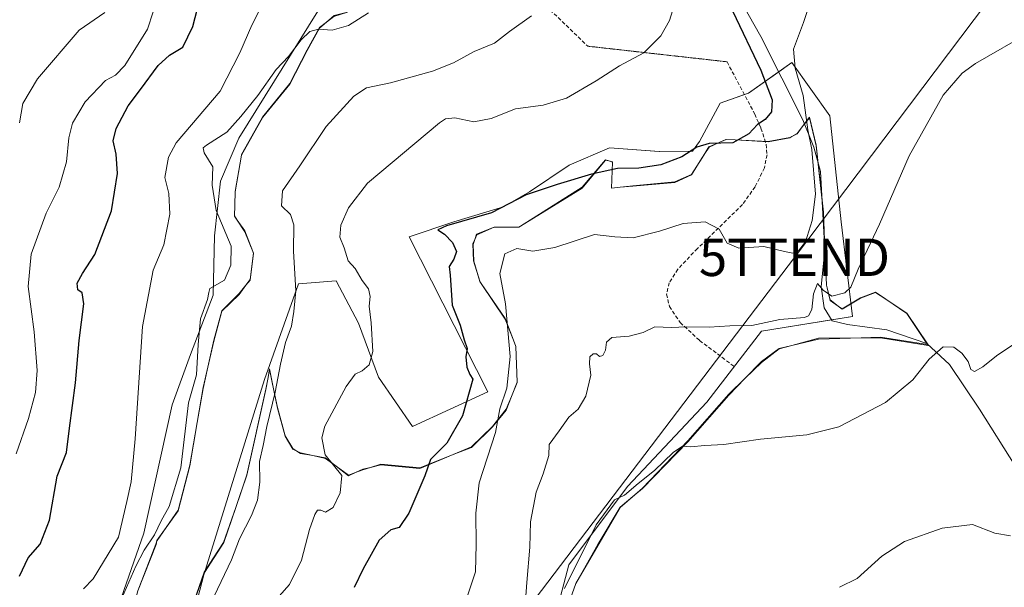
# Model space of a CAD drawing. Units: metres. Extents: x 617996 to 621457, y 4710927 to 4713300.
# Drawn here: x 619656 to 619920, y 4712501 to 4712653 of the extents above; entities that cross this region are included whole.
import ezdxf
from ezdxf.enums import TextEntityAlignment as Align

# ---------------------------------------------------------------- set-up
doc = ezdxf.new("R2010")
doc.units = ezdxf.units.M
doc.header["$MEASUREMENT"] = 0
doc.linetypes.add('TRAZOS2', pattern=[0.375, 0.25, -0.125])
doc.linetypes.add('TRAZOSX2', pattern=[1.5, 1, -0.5])
doc.layers.get('0').update_dxf_attribs({"lineweight": 5})
for name, color, linetype, lineweight in [('Corriente natural lineal', 142, 'Continuous', 13), ('Cultivos herbáceos CxS', 92, 'Continuous', 0), ('Curva de nivel maestra', 36, 'Continuous', 30), ('Curva de nivel normal', 36, 'Continuous', 0), ('Espacio natural protegido', 2, 'Continuous', 13), ('Espacio natural protegido CxS', 2, 'Continuous', 0), ('Matorral', 135, 'Continuous', 0), ('Matorral CxS', 135, 'Continuous', 0), ('Senda', 19, 'TRAZOSX2', 0), ('Senda virtual', 19, 'TRAZOS2', 0), ('Tendido', 6, 'Continuous', 0), ('Torre de tendido puntual', 7, 'Continuous', 0)]:
    doc.layers.add(name, color=color, linetype=linetype, lineweight=lineweight)

# ---------------------------------------------------------------- blocks, each defined once
blk = doc.blocks.new('*U151')
at = {"layer": 'Matorral CxS', "color": 135, "linetype": 'Continuous', "lineweight": 0}
for points in [[(619736.23, 4712655.07, 740.74), (619715.06, 4712621.05, 738.56), (619710.17, 4712609.53, 738.83), (619708.53, 4712594.88, 741), (619708.18, 4712578.99, 739.97), (619702.11, 4712563, 740.15), (619697.26, 4712549.57, 740.95), (619689.62, 4712515.12, 741.01), (619682.96, 4712495.93, 739.96)], [(619697.4, 4712472.06, 733.55), (619705.73, 4712503.98, 738.38), (619721.97, 4712556.37, 737.75), (619731.05, 4712581.95, 734.72), (619741.22, 4712582.78, 731.54), (619747.15, 4712571.45, 730.67), (619752.51, 4712556.94, 728.07), (619761.66, 4712543.76, 726.86), (619781.86, 4712553.03, 723.29), (619760.74, 4712594.57, 728.14), (619772.76, 4712598.61, 724.75), (619786.05, 4712602.66, 724.93), (619792.98, 4712606.6, 724.81), (619803.67, 4712613.79, 726.23), (619814.41, 4712618.43, 726.16), (619827.8, 4712617.41, 725.64), (619836.7, 4712617.57, 724.71), (619838.57, 4712620.15, 725.2), (619844.11, 4712630.42, 726.87), (619851.7, 4712633.1, 725.84), (619863.3, 4712641.27, 720.15), (619873.46, 4712627.05, 718.16), (619876.5, 4712598.63, 716.43), (619879.55, 4712573.25, 712.94), (619855.15, 4712569.3, 714.55), (619840.48, 4712550.3, 711.49), (619819.25, 4712527.67, 710.08), (619803.51, 4712506.63, 710.39), (619792.6, 4712465.3, 707.51)]]:
    blk.add_polyline3d(points, dxfattribs=at)
blk = doc.blocks.new('*U155')
at = {"layer": 'Cultivos herbáceos CxS', "color": 92, "linetype": 'Continuous', "lineweight": 0}
for points in [[(619792.6, 4712465.3, 707.51), (619803.51, 4712506.63, 710.39), (619819.25, 4712527.67, 710.08), (619840.48, 4712550.3, 711.49), (619855.15, 4712569.3, 714.55), (619879.55, 4712573.25, 712.94), (619876.5, 4712598.63, 716.43), (619873.46, 4712627.05, 718.16), (619863.3, 4712641.27, 720.15), (619851.7, 4712633.1, 725.84), (619844.11, 4712630.42, 726.87), (619838.57, 4712620.15, 725.2), (619836.7, 4712617.57, 724.71), (619827.8, 4712617.41, 725.64), (619814.41, 4712618.43, 726.16), (619803.67, 4712613.79, 726.23), (619792.98, 4712606.6, 724.81), (619786.05, 4712602.66, 724.93), (619772.76, 4712598.61, 724.75), (619760.74, 4712594.57, 728.14), (619781.86, 4712553.03, 723.29), (619761.66, 4712543.76, 726.86), (619752.51, 4712556.94, 728.07), (619747.15, 4712571.45, 730.67), (619741.22, 4712582.78, 731.54), (619731.05, 4712581.95, 734.72), (619721.97, 4712556.37, 737.75), (619705.73, 4712503.98, 738.38), (619697.4, 4712472.06, 733.55)], [(619682.96, 4712495.93, 739.96), (619689.62, 4712515.12, 741.01), (619697.26, 4712549.57, 740.95), (619702.11, 4712563, 740.15), (619708.18, 4712578.99, 739.97), (619708.53, 4712594.88, 741), (619710.17, 4712609.53, 738.83), (619715.06, 4712621.05, 738.56), (619736.23, 4712655.07, 740.74)]]:
    blk.add_polyline3d(points, dxfattribs=at)
blk = doc.blocks.new('*U174')
at = {"layer": 'Curva de nivel normal', "color": 36, "linetype": 'Continuous', "lineweight": 0}
blk.add_polyline3d([(619831.77, 4712656.6, 730), (619830.56, 4712652.6, 730), (619828.16, 4712648.43, 730), (619823.63, 4712643.92, 730), (619817.1, 4712640.44, 730), (619810.83, 4712636.35, 730), (619802.87, 4712631.74, 730), (619796.64, 4712629.86, 730), (619789.24, 4712628.92, 730), (619782.68, 4712626.31, 730), (619778.05, 4712625.4, 730), (619772.99, 4712626.46, 730), (619770.51, 4712626.25, 730), (619768.84, 4712625.16, 730), (619749.59, 4712609, 730), (619744.5, 4712602.36, 730), (619742.43, 4712597.75, 730), (619742.19, 4712594.48, 730), (619743.29, 4712591.6, 730), (619744.39, 4712588.16, 730), (619746.26, 4712586.1, 730), (619748.14, 4712582.92, 730), (619749.86, 4712580.6, 730), (619750.33, 4712578.55, 730), (619750.05, 4712576.04, 730), (619750.6, 4712571.55, 730), (619750.98, 4712563.86, 730), (619750, 4712560.25, 730), (619748.14, 4712558.67, 730), (619746.3, 4712557.78, 730), (619743.86, 4712554.49, 730), (619738.12, 4712543.83, 730), (619737.33, 4712540.74, 730), (619738.24, 4712536.19, 730), (619742.67, 4712530.62, 730), (619742.26, 4712525.94, 730), (619740.42, 4712522.02, 730), (619738.29, 4712520.77, 730), (619737.09, 4712521.34, 730), (619736.21, 4712521.33, 730), (619735.49, 4712520.18, 730), (619734.06, 4712516.14, 730), (619731.88, 4712507.95, 730), (619728.68, 4712501.43, 730), (619725.94, 4712498.29, 730)], dxfattribs=at)
blk = doc.blocks.new('*U177')
at = {"layer": 'Curva de nivel normal', "color": 36, "linetype": 'Continuous', "lineweight": 0}
blk.add_polyline3d([(619673.5, 4712500.23, 745), (619676.08, 4712502.9, 745), (619682.87, 4712514.12, 745), (619685.11, 4712523.66, 745), (619686.24, 4712528.95, 745), (619687.34, 4712540.44, 745), (619689.28, 4712570.57, 745), (619692.15, 4712585.61, 745), (619694.99, 4712592.45, 745), (619696.62, 4712600.68, 745), (619696.34, 4712606.21, 745), (619695.3, 4712610.44, 745), (619696.21, 4712615.9, 745), (619698.31, 4712619.74, 745), (619710.05, 4712633.61, 745), (619715.4, 4712643.94, 745), (619718.54, 4712651.32, 745), (619722.74, 4712659.69, 745)], dxfattribs=at)
blk = doc.blocks.new('*U178')
at = {"layer": 'Curva de nivel normal', "color": 36, "linetype": 'Continuous', "lineweight": 0}
blk.add_polyline3d([(619679.19, 4712654.7, 760), (619672.32, 4712649.94, 760), (619661.15, 4712636.94, 760), (619657.19, 4712630.28, 760), (619656.3, 4712625.12, 760)], dxfattribs=at)
blk = doc.blocks.new('*U198')
at = {"layer": 'Curva de nivel normal', "color": 36, "linetype": 'Continuous', "lineweight": 0}
blk.add_polyline3d([(619749.81, 4712654.6, 740), (619744.47, 4712651.22, 740), (619740.14, 4712650, 740), (619736.47, 4712650.21, 740), (619734.14, 4712649.59, 740), (619731.81, 4712647.41, 740), (619728.37, 4712642.93, 740), (619725.07, 4712639.42, 740), (619720.21, 4712632.46, 740), (619715.6, 4712626.82, 740), (619711.92, 4712622.61, 740), (619706.43, 4712619.12, 740), (619705.56, 4712618.42, 740), (619705.81, 4712617.12, 740), (619708.12, 4712613.34, 740), (619707.94, 4712608.42, 740), (619709.02, 4712601.61, 740), (619713.07, 4712592.05, 740), (619712.95, 4712587.02, 740), (619711.24, 4712582.96, 740), (619707.28, 4712580.77, 740), (619707.02, 4712579.67, 740), (619706.69, 4712577.79, 740), (619704.78, 4712572.61, 740), (619704.2, 4712565.76, 740), (619703.71, 4712557.59, 740), (619701.62, 4712550.1, 740), (619699.56, 4712532.7, 740), (619696.44, 4712522.28, 740), (619694.26, 4712518.49, 740), (619692.45, 4712514.67, 740), (619689.74, 4712510.62, 740), (619687.48, 4712506.29, 740), (619683.74, 4712497.72, 740)], dxfattribs=at)
blk = doc.blocks.new('*U199')
at = {"layer": 'Curva de nivel normal', "color": 36, "linetype": 'Continuous', "lineweight": 0}
blk.add_polyline3d([(619869.97, 4712662.98, 720), (619866.41, 4712652.04, 720), (619863.78, 4712644.89, 720), (619864.16, 4712639.79, 720), (619866.31, 4712632.46, 720), (619867.6, 4712623.3, 720), (619868.66, 4712617.98, 720), (619869.63, 4712606, 720), (619868.71, 4712598.92, 720), (619866.96, 4712593.28, 720), (619865.1, 4712590.86, 720), (619863.61, 4712590.22, 720), (619861.38, 4712590.62, 720), (619855.8, 4712592.02, 720), (619849.09, 4712591.52, 720), (619845.97, 4712592.92, 720), (619843.83, 4712596.6, 720), (619840.08, 4712598.61, 720), (619834.2, 4712598.14, 720), (619827.8, 4712596.08, 720), (619820.74, 4712594.34, 720), (619815.9, 4712594.6, 720), (619810.4, 4712595.25, 720), (619799.78, 4712591.72, 720), (619793.92, 4712590.77, 720), (619789.64, 4712591.47, 720), (619786.38, 4712589.98, 720), (619785.01, 4712584.76, 720), (619786.56, 4712576.66, 720), (619787.82, 4712562.53, 720), (619786.92, 4712553.98, 720), (619785.02, 4712548.46, 720), (619783.89, 4712542.12, 720), (619779.51, 4712528.62, 720), (619778.57, 4712520.55, 720), (619778.69, 4712512.11, 720), (619778.48, 4712504.76, 720), (619776.07, 4712497.57, 720)], dxfattribs=at)
blk = doc.blocks.new('*U207')
at = {"layer": 'Curva de nivel normal', "color": 36, "linetype": 'Continuous', "lineweight": 0}
blk.add_polyline3d([(619921.94, 4712514.43, 705), (619917.69, 4712515.13, 705), (619911.68, 4712517.49, 705), (619903.63, 4712516.46, 705), (619893.51, 4712512.88, 705), (619887.46, 4712508.98, 705), (619880.8, 4712502.98, 705), (619876.05, 4712500.64, 705)], dxfattribs=at)
blk = doc.blocks.new('*U215')
at = {"layer": 'Curva de nivel normal', "color": 36, "linetype": 'Continuous', "lineweight": 0}
blk.add_polyline3d([(619922.81, 4712565.79, 710), (619918.12, 4712562.72, 710), (619914.45, 4712559.7, 710), (619912.3, 4712558.45, 710), (619911.28, 4712558.99, 710), (619910.57, 4712561.21, 710), (619908.88, 4712563.37, 710), (619906.68, 4712565.03, 710), (619903.89, 4712565.12, 710), (619900.12, 4712561.78, 710), (619895.77, 4712556.22, 710), (619888.39, 4712550.18, 710), (619875.92, 4712543.68, 710), (619867.36, 4712541.48, 710), (619854.93, 4712540.32, 710), (619845.08, 4712538.92, 710), (619840.03, 4712538.65, 710), (619836.1, 4712538.31, 710), (619834.04, 4712538.43, 710), (619831.46, 4712536.8, 710), (619826.46, 4712531.93, 710), (619822.13, 4712528.44, 710), (619818.46, 4712525.32, 710), (619815.8, 4712524.1, 710), (619810.82, 4712517.37, 710), (619802.34, 4712500.37, 710)], dxfattribs=at)
blk = doc.blocks.new('*U216')
at = {"layer": 'Curva de nivel normal', "color": 36, "linetype": 'Continuous', "lineweight": 0}
blk.add_polyline3d([(619708.5, 4712498.29, 735), (619713.12, 4712508.05, 735), (619715.25, 4712513.67, 735), (619718.52, 4712519.89, 735), (619720.09, 4712523.97, 735), (619720.69, 4712528.81, 735), (619720.64, 4712534.37, 735), (619721.66, 4712538.64, 735), (619722.6, 4712543.79, 735), (619724.83, 4712552.97, 735), (619726.22, 4712560.45, 735), (619727.64, 4712566.28, 735), (619729.2, 4712570.61, 735), (619729.8, 4712574.61, 735), (619730.4, 4712580.15, 735), (619729.75, 4712590.78, 735), (619729.84, 4712597.82, 735), (619728.96, 4712600.59, 735), (619726.55, 4712602.85, 735), (619726.77, 4712606.92, 735), (619731.44, 4712613.61, 735), (619738.48, 4712624.12, 735), (619745.9, 4712632.28, 735), (619749.35, 4712634.56, 735), (619755.7, 4712635.88, 735), (619766.99, 4712638.94, 735), (619772.6, 4712641.19, 735), (619778.14, 4712644.28, 735), (619783.61, 4712646.48, 735), (619787.68, 4712649.61, 735), (619793.52, 4712653.85, 735)], dxfattribs=at)
blk = doc.blocks.new('*U229')
at = {"layer": 'Curva de nivel maestra', "color": 36, "linetype": 'Continuous', "lineweight": 30}
blk.add_polyline3d([(619656.33, 4712503.59, 750), (619658.66, 4712508.58, 750), (619661.89, 4712512.21, 750), (619664.34, 4712518.64, 750), (619666.42, 4712530.42, 750), (619668.89, 4712536.75, 750), (619669.72, 4712543.3, 750), (619671.29, 4712555.42, 750), (619672.33, 4712566.81, 750), (619673.53, 4712576.66, 750), (619673.11, 4712579.57, 750), (619671.94, 4712580.4, 750), (619671.8, 4712582.14, 750), (619673.2, 4712584.75, 750), (619676.53, 4712589.81, 750), (619680.96, 4712601.54, 750), (619682.56, 4712611.57, 750), (619682.24, 4712616.76, 750), (619681.4, 4712620.32, 750), (619682.22, 4712623.61, 750), (619685.4, 4712629.69, 750), (619688.73, 4712634.1, 750), (619693.48, 4712640.53, 750), (619696.51, 4712643.26, 750), (619700.07, 4712645.38, 750), (619702.78, 4712650.93, 750), (619704.74, 4712658.6, 750)], dxfattribs=at)
blk = doc.blocks.new('*U231')
at = {"layer": 'Curva de nivel maestra', "color": 36, "linetype": 'Continuous', "lineweight": 30}
blk.add_polyline3d([(619847.39, 4712655.13, 725), (619855.01, 4712639.23, 725), (619857.99, 4712631.3, 725), (619857.83, 4712628.04, 725), (619856.13, 4712625.99, 725), (619854.13, 4712624.71, 725), (619851.8, 4712622.18, 725), (619847.46, 4712619.75, 725), (619841.13, 4712619.56, 725), (619837.8, 4712618.65, 725), (619833.8, 4712616.03, 725), (619828.16, 4712613.89, 725), (619822.34, 4712613, 725), (619816.58, 4712612.91, 725), (619809.57, 4712611.4, 725), (619800.45, 4712608.59, 725), (619792.09, 4712605.85, 725), (619782.8, 4712601.01, 725), (619770.79, 4712597.57, 725), (619768.41, 4712596.46, 725), (619770.21, 4712595.32, 725), (619772.4, 4712593.1, 725), (619773.43, 4712590.69, 725), (619772.73, 4712588.61, 725), (619771.48, 4712586.61, 725), (619771.75, 4712584.27, 725), (619772.27, 4712576.27, 725), (619774.44, 4712570.94, 725), (619775.5, 4712566.94, 725), (619776.3, 4712564.61, 725), (619775.93, 4712562.42, 725), (619776.2, 4712559.67, 725), (619777.03, 4712557.65, 725), (619777.81, 4712556.46, 725), (619775.05, 4712546.62, 725), (619770.86, 4712539.29, 725), (619766.46, 4712534.93, 725), (619764.91, 4712530.53, 725), (619760.68, 4712520.54, 725), (619758.08, 4712516.7, 725), (619755.82, 4712516.07, 725), (619752.73, 4712513.25, 725), (619748.44, 4712505.62, 725), (619745.98, 4712500.62, 725)], dxfattribs=at)
blk = doc.blocks.new('5TTEND')
blk.add_text('5TTEND', height=10).set_placement((0, 0), align=Align.MIDDLE_CENTER)

msp = doc.modelspace()

# ---------------------------------------------------------------- linework, layer by layer
at = {"layer": 'Corriente natural lineal', "color": 142, "linetype": 'Continuous', "lineweight": 13}
msp.add_polyline3d([(619838.72, 4712677.03, 725.58), (619855.03, 4712648.25, 722.03), (619866.22, 4712625.94, 720.18), (619869.19, 4712618.63, 719.75), (619871.01, 4712612.1, 718.56), (619872.12, 4712591.05, 715.81), (619871.12, 4712581.27, 714.74), (619872, 4712575.54, 713.45), (619874.1, 4712572.1, 712.93), (619878.21, 4712571.09, 712.55), (619888.77, 4712569.69, 711.53), (619899.44, 4712566.02, 710.21), (619905.54, 4712560.4, 709.28), (619913.64, 4712548.41, 707.52), (619923.18, 4712533.17, 706.29), (619927.93, 4712520.16, 705.47), (619929.67, 4712510.07, 705.18), (619932.48, 4712489.28, 704.67)], dxfattribs=at)
at = {"layer": 'Cultivos herbáceos CxS', "color": 92, "linetype": 'Continuous', "lineweight": 0}
for points in [[(619736.23, 4712655.07, 740.74), (619715.06, 4712621.05, 738.56), (619710.17, 4712609.53, 738.83), (619708.53, 4712594.88, 741), (619708.18, 4712578.99, 739.97), (619702.11, 4712563, 740.15), (619697.26, 4712549.57, 740.95), (619689.62, 4712515.12, 741.01), (619682.96, 4712495.93, 739.96)], [(619697.4, 4712472.06, 733.55), (619705.73, 4712503.98, 738.38), (619721.97, 4712556.37, 737.75), (619731.05, 4712581.96, 734.72), (619741.22, 4712582.78, 731.54), (619747.15, 4712571.45, 730.67), (619752.51, 4712556.94, 728.07), (619761.66, 4712543.76, 726.86), (619781.86, 4712553.03, 723.29), (619760.74, 4712594.57, 728.14), (619772.76, 4712598.61, 724.75), (619786.05, 4712602.66, 724.93), (619792.98, 4712606.6, 724.81), (619803.67, 4712613.79, 726.23), (619814.41, 4712618.44, 726.16), (619827.79, 4712617.41, 725.64), (619836.7, 4712617.57, 724.71), (619838.57, 4712620.15, 725.2), (619844.11, 4712630.42, 726.87), (619850.6, 4712632.71, 725.98), (619851.7, 4712633.1, 725.84), (619859.78, 4712638.79, 721.98), (619863.3, 4712641.27, 720.15), (619873.45, 4712627.05, 718.16), (619876.5, 4712598.63, 716.43), (619879.55, 4712573.25, 712.94), (619873.95, 4712572.34, 712.95), (619855.15, 4712569.3, 714.55), (619840.48, 4712550.3, 711.49), (619819.25, 4712527.67, 710.08), (619803.51, 4712506.63, 710.39), (619792.6, 4712465.3, 707.51)]]:
    msp.add_polyline3d(points, dxfattribs=at)
at = {"layer": 'Curva de nivel normal', "color": 36, "linetype": 'Continuous', "lineweight": 0}
for points in [[(619655.46, 4712536.45, 755), (619658.71, 4712545.86, 755), (619660.6, 4712552.9, 755), (619661.02, 4712558.76, 755), (619660.23, 4712569.12, 755), (619658.64, 4712581.28, 755), (619659.42, 4712589.89, 755), (619663.5, 4712600.88, 755), (619666.91, 4712607.87, 755), (619668.87, 4712614.66, 755), (619669.54, 4712621.13, 755), (619670.55, 4712625.04, 755), (619673.87, 4712630.75, 755), (619679.33, 4712636.5, 755), (619682.02, 4712637.92, 755), (619684.53, 4712640.48, 755), (619690.64, 4712650.27, 755), (619693.64, 4712659.6, 755)], [(619927.45, 4712649.64, 715), (619912.54, 4712641.01, 715), (619908.98, 4712638.44, 715), (619903.83, 4712632.52, 715), (619894.75, 4712616.28, 715), (619886.83, 4712597.94, 715), (619881.04, 4712585.94, 715), (619879.1, 4712581.13, 715), (619877.54, 4712579.6, 715), (619874.03, 4712578.69, 715), (619871.68, 4712580.27, 715), (619870.18, 4712582.08, 715), (619869.14, 4712579.29, 715), (619868.64, 4712575.09, 715), (619867.81, 4712573.41, 715), (619866.72, 4712572.99, 715), (619860.08, 4712572.38, 715), (619852.54, 4712570.8, 715), (619846.68, 4712570.76, 715), (619841.18, 4712570.33, 715), (619835.01, 4712570.49, 715), (619831.01, 4712570.25, 715), (619826.6, 4712570.5, 715), (619823.5, 4712568.91, 715), (619819.72, 4712567.97, 715), (619815.03, 4712567.58, 715), (619813.63, 4712566.36, 715), (619813.38, 4712564.2, 715), (619812.68, 4712562.78, 715), (619811.79, 4712562.51, 715), (619810.91, 4712563.19, 715), (619810.06, 4712563.25, 715), (619809.14, 4712562.4, 715), (619809.06, 4712560.56, 715), (619809.41, 4712557.53, 715), (619808.08, 4712551.9, 715), (619806.02, 4712548.41, 715), (619803.53, 4712546.21, 715), (619800.95, 4712542.62, 715), (619798.29, 4712538.95, 715), (619798.19, 4712535.95, 715), (619796.7, 4712531.06, 715), (619794.78, 4712526.18, 715), (619793.28, 4712518.22, 715), (619793.07, 4712511.41, 715), (619792.27, 4712501.95, 715), (619791.84, 4712495.95, 715)]]:
    msp.add_polyline3d(points, dxfattribs=at)
at = {"layer": 'Espacio natural protegido', "color": 2, "linetype": 'Continuous', "lineweight": 13}
for points in [[(619744.21, 4712654.8, 740.35), (619740.62, 4712653.87, 740.28), (619738.56, 4712652.09, 740.19)], [(619744.21, 4712654.8, 740.35), (619740.6, 4712653.66, 740.24), (619738.56, 4712652.09, 740.19)], [(619738.56, 4712652.09, 740.19), (619736.72, 4712650.66, 740.1), (619733.41, 4712644.66, 739.61), (619728.72, 4712635.66, 738.83), (619721.47, 4712626.66, 738.33), (619715.85, 4712616.66, 737.99), (619715.82, 4712616.5, 738)], [(619738.56, 4712652.09, 740.19), (619736.73, 4712650.5, 740.09), (619733.4, 4712644.48, 739.6), (619728.72, 4712635.51, 738.82), (619721.5, 4712626.63, 738.32), (619715.82, 4712616.5, 738)], [(619866.08, 4712624.02, 720.23), (619868.03, 4712626.66, 719.57), (619869.85, 4712619.16, 719.37), (619871.78, 4712601.16, 717.55), (619872.1, 4712593.59, 716.25)], [(619866.08, 4712624.02, 720.23), (619868.05, 4712626.44, 719.56), (619869.83, 4712618.95, 719.39), (619871.78, 4712600.95, 717.52), (619872.1, 4712593.59, 716.25)], [(619863.29, 4712621.43, 722.38), (619864.69, 4712622.3, 721.37), (619866.08, 4712624.02, 720.23)], [(619863.29, 4712621.43, 722.38), (619864.72, 4712622.16, 721.38), (619866.08, 4712624.02, 720.23)], [(619843.84, 4712619.87, 724.74), (619845.65, 4712620.71, 725.11), (619848.14, 4712620.55, 724.81)], [(619843.84, 4712619.87, 724.74), (619845.66, 4712620.66, 725.1), (619848.14, 4712620.55, 724.81)], [(619848.14, 4712620.55, 724.81), (619856.97, 4712620.16, 723.72), (619862.78, 4712621.16, 722.73), (619863.29, 4712621.43, 722.38)], [(619848.14, 4712620.55, 724.81), (619856.98, 4712620.01, 723.7), (619862.8, 4712621.12, 722.72), (619863.29, 4712621.43, 722.38)], [(619840.02, 4712616.94, 723.91), (619841.09, 4712618.66, 724.13), (619843.84, 4712619.87, 724.74)], [(619840.02, 4712616.94, 723.91), (619841.11, 4712618.6, 724.1), (619843.84, 4712619.87, 724.74)], [(619715.82, 4712616.5, 738), (619714.07, 4712606.69, 738), (619713.99, 4712603.05, 738.08)], [(619715.82, 4712616.5, 738), (619714.09, 4712606.66, 737.99), (619713.99, 4712603.05, 738.08)], [(619790.55, 4712597.45, 721.55), (619807.1, 4712607.87, 723.02), (619813.33, 4712615.21, 725.65), (619814.27, 4712614.92, 725.44)], [(619790.55, 4712597.45, 721.55), (619807.1, 4712607.66, 722.96), (619813.35, 4712615.16, 725.64), (619814.27, 4712614.92, 725.44)], [(619814.27, 4712614.92, 725.44), (619815.22, 4712614.62, 725.22)], [(619814.27, 4712614.92, 725.44), (619815.22, 4712614.66, 725.23), (619815.22, 4712614.62, 725.22)], [(619817.33, 4712607.87, 722.9), (619820.69, 4712608.22, 722.82), (619831.99, 4712609.3, 722.51), (619836.4, 4712611.28, 722.7), (619839.25, 4712615.77, 723.72), (619840.02, 4712616.94, 723.91)], [(619817.33, 4712607.87, 722.9), (619820.72, 4712608.16, 722.8), (619831.97, 4712609.16, 722.46), (619836.41, 4712611.16, 722.68), (619839.22, 4712615.66, 723.69), (619840.02, 4712616.94, 723.91)], [(619815.22, 4712614.62, 725.22), (619814.97, 4712607.66, 722.88), (619814.98, 4712607.66, 722.88)], [(619815.22, 4712614.62, 725.22), (619815.25, 4712614.61, 725.21), (619814.98, 4712607.66, 722.88)], [(619814.98, 4712607.66, 722.88), (619817.33, 4712607.87, 722.9)], [(619814.98, 4712607.66, 722.88), (619814.98, 4712607.62, 722.87), (619817.33, 4712607.87, 722.9)], [(619713.99, 4712603.05, 738.08), (619713.91, 4712600.16, 738.44), (619714.65, 4712599.08, 738.33)], [(619713.99, 4712603.05, 738.08), (619713.93, 4712600.21, 738.43), (619714.65, 4712599.08, 738.33)], [(619714.65, 4712599.08, 738.33), (619716.67, 4712595.94, 737.91), (619718.85, 4712590.64, 738.13)], [(619714.65, 4712599.08, 738.33), (619716.66, 4712596.16, 737.9), (619718.85, 4712590.64, 738.13)], [(619778.33, 4712593.88, 722.23), (619778.83, 4712595.33, 722.8), (619783.5, 4712597.19, 722.84), (619790.11, 4712597.17, 721.52)], [(619778.33, 4712593.88, 722.23), (619778.84, 4712595.16, 722.72), (619783.53, 4712597.16, 722.82), (619790.09, 4712597.16, 721.52), (619790.11, 4712597.17, 721.52)], [(619790.11, 4712597.17, 721.52), (619790.55, 4712597.45, 721.55)], [(619790.11, 4712597.17, 721.52), (619790.11, 4712597.17, 721.52), (619790.55, 4712597.45, 721.55)], [(619780.04, 4712582.1, 721.67), (619779.66, 4712582.66, 721.67), (619778.03, 4712588.16, 721.77), (619777.85, 4712592.66, 722.12), (619778.33, 4712593.88, 722.23)], [(619780.04, 4712582.1, 721.67), (619779.68, 4712582.64, 721.66), (619778.06, 4712588.08, 721.76), (619777.86, 4712592.52, 722.11), (619778.33, 4712593.88, 722.23)], [(619872.1, 4712593.59, 716.25), (619872.59, 4712581.66, 714.8), (619872.79, 4712580.89, 714.65)], [(619872.1, 4712593.59, 716.25), (619872.61, 4712581.66, 714.8), (619872.79, 4712580.89, 714.65)], [(619718.85, 4712590.64, 738.13), (619719.03, 4712590.16, 738.14), (619718.16, 4712583.16, 738.4), (619717.01, 4712581.63, 738.51)], [(619718.85, 4712590.64, 738.13), (619719.05, 4712590.14, 738.14), (619718.15, 4712583.01, 738.41), (619717.01, 4712581.63, 738.51)], [(619717.01, 4712581.63, 738.51), (619715.16, 4712579.4, 738.87), (619710.54, 4712574.75, 739.24), (619708.38, 4712566.85, 739.2), (619706.79, 4712559.63, 738.97)], [(619717.01, 4712581.63, 738.51), (619715.16, 4712579.16, 738.87), (619710.53, 4712574.66, 739.23), (619708.41, 4712566.66, 739.19), (619706.79, 4712559.63, 738.97)], [(619788.69, 4712566.88, 719.81), (619786.46, 4712572.47, 719.82), (619780.04, 4712582.1, 721.67)], [(619788.69, 4712566.88, 719.81), (619786.47, 4712572.66, 719.79), (619780.04, 4712582.1, 721.67)], [(619872.79, 4712580.89, 714.65), (619873.57, 4712577.49, 713.96), (619875.74, 4712575.98, 713.72)], [(619872.79, 4712580.89, 714.65), (619873.59, 4712577.66, 714), (619875.74, 4712575.98, 713.72)], [(619875.74, 4712575.98, 713.72), (619876.78, 4712575.25, 713.53), (619881.69, 4712578.26, 713.78), (619885.73, 4712579.72, 713.64), (619888.46, 4712577.86, 713.19)], [(619875.74, 4712575.98, 713.72), (619876.78, 4712575.16, 713.51), (619881.72, 4712578.16, 713.76), (619885.72, 4712579.66, 713.64), (619888.46, 4712577.86, 713.19)], [(619888.46, 4712577.86, 713.19), (619894.09, 4712574.02, 712.21), (619899.67, 4712565.69, 710.17)], [(619888.46, 4712577.86, 713.19), (619894.09, 4712574.16, 712.22), (619899.84, 4712565.66, 710.15), (619899.67, 4712565.69, 710.17)], [(619881.86, 4712567.51, 711.6), (619870.43, 4712567.4, 713), (619863.29, 4712565.47, 713.27)], [(619881.86, 4712567.51, 711.6), (619870.41, 4712567.16, 712.99), (619863.29, 4712565.47, 713.27)], [(619899.67, 4712565.69, 710.17), (619887.09, 4712567.66, 711.32), (619881.86, 4712567.51, 711.6)], [(619899.67, 4712565.69, 710.17), (619899.82, 4712565.47, 710.15), (619887.08, 4712567.55, 711.33), (619881.86, 4712567.51, 711.6)], [(619789.66, 4712555.66, 719.12), (619789.34, 4712565.16, 719.7), (619788.69, 4712566.88, 719.81)], [(619789.66, 4712555.66, 719.12), (619789.37, 4712565.15, 719.69), (619788.69, 4712566.88, 719.81)], [(619863.29, 4712565.47, 713.27), (619859.91, 4712564.66, 713.25), (619855.16, 4712561.16, 712.91), (619850.7, 4712556.58, 712.27)], [(619863.29, 4712565.47, 713.27), (619859.93, 4712564.56, 713.23), (619855.16, 4712560.92, 712.88), (619850.7, 4712556.58, 712.27)], [(619706.79, 4712559.63, 738.97), (619705.53, 4712554.16, 739.19), (619703.95, 4712544.84, 739.31)], [(619706.79, 4712559.63, 738.97), (619705.54, 4712553.97, 739.18), (619703.95, 4712544.84, 739.31)], [(619714.26, 4712522.05, 737.54), (619717.24, 4712530.8, 737.08), (619722.32, 4712553.74, 737), (619722.93, 4712556.86, 737.02)], [(619714.26, 4712522.05, 737.54), (619717.22, 4712530.66, 737.11), (619722.35, 4712553.66, 736.97), (619722.93, 4712556.86, 737.02)], [(619722.93, 4712556.86, 737.02), (619723.34, 4712559.16, 736.95), (619724.51, 4712553.42, 735.28)], [(619722.93, 4712556.86, 737.02), (619723.34, 4712559.03, 736.94), (619724.51, 4712553.42, 735.28)], [(619788.14, 4712551.79, 718.94), (619789.66, 4712555.66, 719.12)], [(619788.14, 4712551.79, 718.94), (619789.66, 4712555.51, 719.1), (619789.66, 4712555.66, 719.12)], [(619850.7, 4712556.58, 712.27), (619846.4, 4712552.39, 711.7), (619835.43, 4712539.89, 710.15), (619823.31, 4712527.24, 709.62), (619821.23, 4712525.45, 709.57)], [(619850.7, 4712556.58, 712.27), (619846.41, 4712552.16, 711.67), (619835.41, 4712539.66, 710.12), (619823.28, 4712527.16, 709.61), (619821.23, 4712525.45, 709.57)], [(619724.51, 4712553.42, 735.28), (619725.47, 4712548.66, 734.01), (619727.47, 4712541.16, 732.75), (619729.59, 4712537.66, 731.88), (619730.66, 4712537.15, 731.61)], [(619724.51, 4712553.42, 735.28), (619725.46, 4712548.84, 734.04), (619727.49, 4712541.26, 732.76), (619729.58, 4712537.86, 731.87), (619730.66, 4712537.15, 731.61)], [(619772.54, 4712536.21, 723.28), (619777.49, 4712538.28, 722.2), (619783.12, 4712543.71, 720.81), (619786.73, 4712548.35, 718.47), (619788.14, 4712551.79, 718.94)], [(619772.54, 4712536.21, 723.28), (619777.47, 4712538.16, 722.19), (619783.09, 4712543.66, 720.83), (619786.72, 4712548.16, 718.47), (619788.14, 4712551.79, 718.94)], [(619703.95, 4712544.84, 739.31), (619701.94, 4712533.34, 739.14), (619698.84, 4712521.35, 739.38), (619693.17, 4712513.19, 739.52), (619693.16, 4712513.17, 739.52)], [(619703.95, 4712544.84, 739.31), (619701.97, 4712533.16, 739.13), (619698.84, 4712521.16, 739.36), (619693.16, 4712513.17, 739.52)], [(619730.66, 4712537.15, 731.61), (619731.63, 4712536.5, 731.4), (619734.89, 4712535.93, 730.6)], [(619730.66, 4712537.15, 731.61), (619731.66, 4712536.66, 731.38), (619734.89, 4712535.93, 730.6)], [(619734.89, 4712535.93, 730.6), (619738.28, 4712535.16, 729.97), (619741.14, 4712533.09, 729.79)], [(619734.89, 4712535.93, 730.6), (619738.26, 4712535.34, 729.95), (619741.14, 4712533.09, 729.79)], [(619750.37, 4712532.79, 727.41), (619753.16, 4712533.66, 726.93), (619763.59, 4712532.66, 725.15), (619772.54, 4712536.21, 723.28)], [(619750.37, 4712532.79, 727.41), (619753.17, 4712533.43, 726.9), (619763.61, 4712532.47, 725.13), (619772.54, 4712536.21, 723.28)], [(619741.14, 4712533.09, 729.79), (619744.45, 4712530.49, 728.87), (619746.37, 4712531.4, 728.36)], [(619741.14, 4712533.09, 729.79), (619744.47, 4712530.66, 728.88), (619746.37, 4712531.4, 728.36)], [(619746.37, 4712531.4, 728.36), (619748.35, 4712532.34, 727.95), (619750.37, 4712532.79, 727.41)], [(619746.37, 4712531.4, 728.36), (619748.34, 4712532.16, 727.92), (619750.37, 4712532.79, 727.41)], [(619821.23, 4712525.45, 709.57), (619817.28, 4712522.16, 709.51), (619811.34, 4712512.16, 708.99), (619805.41, 4712501.66, 709.42), (619803.94, 4712497.68, 709.48)], [(619821.23, 4712525.45, 709.57), (619817.29, 4712522.06, 709.5), (619811.36, 4712511.93, 708.97), (619805.43, 4712501.67, 709.42), (619803.94, 4712497.68, 709.48)], [(619697.68, 4712481.41, 736.16), (619705.84, 4712504.66, 738.44), (619711.03, 4712512.66, 736.95), (619714.26, 4712522.05, 737.54)], [(619697.68, 4712481.41, 736.16), (619705.85, 4712504.57, 738.43), (619711.06, 4712512.66, 736.94), (619714.26, 4712522.05, 737.54)], [(619693.14, 4712513.09, 739.51), (619692.89, 4712512.23, 739.45), (619688.01, 4712499.7, 738.93), (619682.64, 4712478.78, 737.84), (619681.27, 4712471.77, 737.58)], [(619693.14, 4712513.09, 739.51), (619692.91, 4712512.16, 739.44), (619688.03, 4712499.66, 738.92), (619682.66, 4712478.67, 737.83), (619681.27, 4712471.77, 737.58)], [(619693.16, 4712513.17, 739.52), (619693.16, 4712513.16, 739.52), (619693.14, 4712513.09, 739.51)], [(619693.16, 4712513.17, 739.52), (619693.14, 4712513.09, 739.51)]]:
    msp.add_polyline3d(points, dxfattribs=at)
at = {"layer": 'Espacio natural protegido CxS', "color": 2, "linetype": 'Continuous', "lineweight": 0}
for points in [[(619740.62, 4712653.87, 740.28), (619738.56, 4712652.09, 740.19), (619736.73, 4712650.5, 740.09), (619733.4, 4712644.48, 739.6), (619728.72, 4712635.51, 738.82), (619721.5, 4712626.63, 738.32), (619715.82, 4712616.5, 738), (619714.07, 4712606.69, 738), (619713.99, 4712603.05, 738.08), (619713.93, 4712600.21, 738.43), (619714.65, 4712599.08, 738.33), (619716.67, 4712595.94, 737.91), (619718.85, 4712590.64, 738.13), (619719.05, 4712590.14, 738.14), (619718.15, 4712583.01, 738.41), (619717.01, 4712581.63, 738.51), (619715.16, 4712579.4, 738.87), (619710.54, 4712574.75, 739.24), (619708.38, 4712566.85, 739.2), (619706.79, 4712559.63, 738.97), (619705.54, 4712553.97, 739.18), (619703.95, 4712544.84, 739.31), (619701.94, 4712533.34, 739.14), (619698.84, 4712521.35, 739.38), (619693.17, 4712513.19, 739.52), (619693.16, 4712513.17, 739.52), (619693.14, 4712513.09, 739.51), (619692.89, 4712512.23, 739.45), (619688.01, 4712499.7, 738.93)], [(619740.62, 4712653.87, 740.28), (619738.56, 4712652.09, 740.19), (619736.73, 4712650.5, 740.09), (619733.4, 4712644.48, 739.6), (619728.72, 4712635.51, 738.82), (619721.5, 4712626.63, 738.32), (619715.82, 4712616.5, 738), (619714.07, 4712606.69, 738), (619713.99, 4712603.05, 738.08), (619713.93, 4712600.21, 738.43), (619714.65, 4712599.08, 738.33), (619716.67, 4712595.94, 737.91), (619718.85, 4712590.64, 738.13), (619719.05, 4712590.14, 738.14), (619718.15, 4712583.01, 738.41), (619717.01, 4712581.63, 738.51), (619715.16, 4712579.4, 738.87), (619710.54, 4712574.75, 739.24), (619708.38, 4712566.84, 739.2), (619706.79, 4712559.63, 738.97), (619705.54, 4712553.97, 739.18), (619703.95, 4712544.84, 739.31), (619701.94, 4712533.34, 739.14), (619698.84, 4712521.35, 739.38), (619693.17, 4712513.19, 739.52), (619693.16, 4712513.17, 739.52), (619693.14, 4712513.09, 739.51), (619692.89, 4712512.23, 739.45), (619688.01, 4712499.7, 738.93)], [(619740.6, 4712653.66, 740.24), (619738.56, 4712652.09, 740.19), (619736.72, 4712650.66, 740.1), (619733.41, 4712644.66, 739.61), (619728.72, 4712635.66, 738.83), (619721.47, 4712626.66, 738.33), (619715.85, 4712616.66, 737.99), (619715.82, 4712616.5, 738), (619714.09, 4712606.66, 737.99), (619713.99, 4712603.05, 738.08), (619713.91, 4712600.16, 738.44), (619714.65, 4712599.08, 738.33), (619716.66, 4712596.16, 737.9), (619718.85, 4712590.64, 738.13), (619719.03, 4712590.16, 738.14), (619718.16, 4712583.16, 738.4), (619717.01, 4712581.63, 738.51), (619715.16, 4712579.16, 738.87), (619710.53, 4712574.66, 739.23), (619708.41, 4712566.66, 739.19), (619706.79, 4712559.63, 738.97), (619705.53, 4712554.16, 739.19), (619703.95, 4712544.84, 739.31), (619701.97, 4712533.16, 739.13), (619698.84, 4712521.16, 739.36), (619693.16, 4712513.17, 739.52), (619693.16, 4712513.16, 739.52), (619693.14, 4712513.09, 739.51), (619692.91, 4712512.16, 739.44), (619688.03, 4712499.66, 738.92)], [(619740.6, 4712653.66, 740.24), (619738.56, 4712652.09, 740.19), (619736.72, 4712650.66, 740.1), (619733.41, 4712644.66, 739.61), (619728.72, 4712635.66, 738.83), (619721.47, 4712626.66, 738.33), (619715.85, 4712616.66, 737.99), (619715.82, 4712616.5, 738), (619714.09, 4712606.66, 737.99), (619713.99, 4712603.05, 738.08), (619713.91, 4712600.16, 738.44), (619714.65, 4712599.08, 738.33), (619716.66, 4712596.16, 737.9), (619718.85, 4712590.64, 738.13), (619719.03, 4712590.16, 738.14), (619718.16, 4712583.16, 738.4), (619717.01, 4712581.63, 738.51), (619715.16, 4712579.16, 738.87), (619710.53, 4712574.66, 739.23), (619708.41, 4712566.66, 739.19), (619706.79, 4712559.63, 738.97), (619705.53, 4712554.16, 739.19), (619703.95, 4712544.84, 739.31), (619701.97, 4712533.16, 739.13), (619698.84, 4712521.16, 739.36), (619693.16, 4712513.17, 739.52), (619693.16, 4712513.16, 739.52), (619693.14, 4712513.09, 739.51), (619692.91, 4712512.16, 739.44), (619688.03, 4712499.66, 738.92)], [(619697.68, 4712481.41, 736.16), (619705.84, 4712504.66, 738.44), (619711.03, 4712512.66, 736.95), (619714.26, 4712522.05, 737.54), (619717.22, 4712530.66, 737.11), (619722.35, 4712553.66, 736.97), (619722.93, 4712556.86, 737.02), (619723.34, 4712559.16, 736.95), (619724.51, 4712553.42, 735.28), (619725.47, 4712548.66, 734.01), (619727.47, 4712541.16, 732.75), (619729.59, 4712537.66, 731.88), (619730.66, 4712537.15, 731.61), (619731.66, 4712536.66, 731.38), (619734.89, 4712535.93, 730.6), (619738.28, 4712535.16, 729.97), (619741.14, 4712533.09, 729.79), (619744.47, 4712530.66, 728.88), (619746.37, 4712531.4, 728.36), (619748.34, 4712532.16, 727.92), (619750.37, 4712532.79, 727.41), (619753.16, 4712533.66, 726.93), (619763.59, 4712532.66, 725.15), (619772.54, 4712536.21, 723.28), (619777.47, 4712538.16, 722.19), (619783.09, 4712543.66, 720.83), (619786.72, 4712548.16, 718.47), (619788.14, 4712551.79, 718.94), (619789.66, 4712555.66, 719.12), (619789.34, 4712565.16, 719.7), (619788.69, 4712566.88, 719.81), (619786.47, 4712572.66, 719.79), (619780.04, 4712582.1, 721.67), (619779.66, 4712582.66, 721.67), (619778.03, 4712588.16, 721.77), (619777.85, 4712592.66, 722.12), (619778.33, 4712593.88, 722.23), (619778.84, 4712595.16, 722.72), (619783.53, 4712597.16, 722.82), (619790.09, 4712597.16, 721.52), (619790.11, 4712597.17, 721.52), (619790.55, 4712597.45, 721.55), (619807.1, 4712607.66, 722.96), (619813.35, 4712615.16, 725.64), (619814.27, 4712614.92, 725.44), (619815.22, 4712614.66, 725.23), (619815.22, 4712614.62, 725.22), (619814.97, 4712607.66, 722.88), (619814.98, 4712607.66, 722.88), (619817.33, 4712607.87, 722.9), (619820.72, 4712608.16, 722.8), (619831.97, 4712609.16, 722.46), (619836.41, 4712611.16, 722.68), (619839.22, 4712615.66, 723.69), (619840.02, 4712616.94, 723.91), (619841.09, 4712618.66, 724.13), (619843.84, 4712619.87, 724.74), (619845.66, 4712620.66, 725.1), (619848.14, 4712620.55, 724.81), (619856.97, 4712620.16, 723.72), (619862.78, 4712621.16, 722.73), (619863.29, 4712621.43, 722.38), (619864.72, 4712622.16, 721.38), (619866.08, 4712624.02, 720.23), (619868.03, 4712626.66, 719.57), (619869.85, 4712619.16, 719.37), (619871.78, 4712601.16, 717.55), (619872.1, 4712593.59, 716.25), (619872.59, 4712581.66, 714.8), (619872.79, 4712580.89, 714.65), (619873.59, 4712577.66, 714), (619875.74, 4712575.98, 713.72), (619876.78, 4712575.16, 713.51), (619881.72, 4712578.16, 713.76), (619885.72, 4712579.66, 713.64), (619888.46, 4712577.86, 713.19), (619894.09, 4712574.16, 712.22), (619899.84, 4712565.66, 710.15), (619899.67, 4712565.69, 710.17), (619887.09, 4712567.66, 711.32), (619881.86, 4712567.51, 711.6), (619870.41, 4712567.16, 712.99), (619863.29, 4712565.47, 713.27), (619859.91, 4712564.66, 713.25), (619855.16, 4712561.16, 712.91), (619850.7, 4712556.58, 712.27), (619846.41, 4712552.16, 711.67), (619835.41, 4712539.66, 710.12), (619823.28, 4712527.16, 709.61), (619821.23, 4712525.45, 709.57), (619817.28, 4712522.16, 709.51), (619811.34, 4712512.16, 708.99), (619805.41, 4712501.66, 709.42), (619803.94, 4712497.68, 709.48)], [(619697.68, 4712481.41, 736.16), (619705.84, 4712504.66, 738.44), (619711.03, 4712512.66, 736.95), (619714.26, 4712522.05, 737.54), (619717.22, 4712530.66, 737.11), (619722.35, 4712553.66, 736.97), (619722.93, 4712556.86, 737.02), (619723.34, 4712559.16, 736.95), (619724.51, 4712553.42, 735.28), (619725.47, 4712548.66, 734.01), (619727.47, 4712541.16, 732.75), (619729.59, 4712537.66, 731.88), (619730.66, 4712537.15, 731.61), (619731.66, 4712536.66, 731.38), (619734.89, 4712535.93, 730.6), (619738.28, 4712535.16, 729.97), (619741.14, 4712533.09, 729.79), (619744.47, 4712530.66, 728.88), (619746.37, 4712531.4, 728.36), (619748.34, 4712532.16, 727.92), (619750.37, 4712532.79, 727.41), (619753.16, 4712533.66, 726.93), (619763.59, 4712532.66, 725.15), (619772.54, 4712536.21, 723.28), (619777.47, 4712538.16, 722.19), (619783.09, 4712543.66, 720.83), (619786.72, 4712548.16, 718.47), (619788.14, 4712551.79, 718.94), (619789.66, 4712555.66, 719.12), (619789.34, 4712565.16, 719.7), (619788.69, 4712566.88, 719.81), (619786.47, 4712572.66, 719.79), (619780.04, 4712582.1, 721.67), (619779.66, 4712582.66, 721.67), (619778.03, 4712588.16, 721.77), (619777.85, 4712592.66, 722.12), (619778.33, 4712593.88, 722.23), (619778.84, 4712595.16, 722.72), (619783.53, 4712597.16, 722.82), (619790.09, 4712597.16, 721.52), (619790.11, 4712597.17, 721.52), (619790.55, 4712597.45, 721.55), (619807.1, 4712607.66, 722.96), (619813.35, 4712615.16, 725.64), (619814.27, 4712614.92, 725.44), (619815.22, 4712614.66, 725.23), (619815.22, 4712614.62, 725.22), (619814.97, 4712607.66, 722.88), (619814.98, 4712607.66, 722.88), (619817.33, 4712607.87, 722.9), (619820.72, 4712608.16, 722.8), (619831.97, 4712609.16, 722.46), (619836.41, 4712611.16, 722.68), (619839.22, 4712615.66, 723.69), (619840.02, 4712616.94, 723.91), (619841.09, 4712618.66, 724.13), (619843.84, 4712619.87, 724.74), (619845.66, 4712620.66, 725.1), (619848.14, 4712620.55, 724.81), (619856.97, 4712620.16, 723.72), (619862.78, 4712621.16, 722.73), (619863.29, 4712621.43, 722.38), (619864.72, 4712622.16, 721.38), (619866.08, 4712624.02, 720.23), (619868.03, 4712626.66, 719.57), (619869.85, 4712619.16, 719.37), (619871.78, 4712601.16, 717.55), (619872.1, 4712593.59, 716.25), (619872.59, 4712581.66, 714.8), (619872.79, 4712580.89, 714.65), (619873.59, 4712577.66, 714), (619875.74, 4712575.98, 713.72), (619876.78, 4712575.16, 713.51), (619881.72, 4712578.16, 713.76), (619885.72, 4712579.66, 713.64), (619888.46, 4712577.86, 713.18), (619894.09, 4712574.16, 712.22), (619899.84, 4712565.66, 710.15), (619899.67, 4712565.69, 710.17), (619887.09, 4712567.66, 711.32), (619881.86, 4712567.51, 711.6), (619870.41, 4712567.16, 712.99), (619863.29, 4712565.47, 713.27), (619859.91, 4712564.66, 713.25), (619855.16, 4712561.16, 712.91), (619850.7, 4712556.58, 712.27), (619846.41, 4712552.16, 711.67), (619835.41, 4712539.66, 710.12), (619823.28, 4712527.16, 709.61), (619821.23, 4712525.45, 709.57), (619817.28, 4712522.16, 709.51), (619811.34, 4712512.16, 708.99), (619805.41, 4712501.66, 709.42), (619803.94, 4712497.68, 709.48)], [(619697.68, 4712481.41, 736.16), (619705.85, 4712504.57, 738.43), (619711.06, 4712512.66, 736.94), (619714.26, 4712522.05, 737.54), (619717.24, 4712530.8, 737.08), (619722.32, 4712553.74, 737), (619722.93, 4712556.86, 737.02), (619723.34, 4712559.03, 736.94), (619724.51, 4712553.42, 735.28), (619725.46, 4712548.84, 734.04), (619727.49, 4712541.26, 732.76), (619729.58, 4712537.86, 731.87), (619730.66, 4712537.15, 731.61), (619731.63, 4712536.5, 731.4), (619734.89, 4712535.93, 730.6), (619738.26, 4712535.34, 729.95), (619741.14, 4712533.09, 729.79), (619744.45, 4712530.49, 728.87), (619746.37, 4712531.4, 728.36), (619748.35, 4712532.34, 727.95), (619750.37, 4712532.79, 727.41), (619753.17, 4712533.43, 726.9), (619763.61, 4712532.47, 725.13), (619772.54, 4712536.21, 723.28), (619777.49, 4712538.28, 722.2), (619783.12, 4712543.71, 720.81), (619786.73, 4712548.35, 718.47), (619788.14, 4712551.79, 718.94), (619789.66, 4712555.51, 719.1), (619789.66, 4712555.66, 719.12), (619789.37, 4712565.15, 719.69), (619788.69, 4712566.88, 719.81), (619786.46, 4712572.47, 719.82), (619780.04, 4712582.1, 721.67), (619779.68, 4712582.64, 721.66), (619778.06, 4712588.08, 721.76), (619777.86, 4712592.52, 722.11), (619778.33, 4712593.88, 722.23), (619778.83, 4712595.33, 722.8), (619783.5, 4712597.19, 722.84), (619790.11, 4712597.17, 721.52), (619790.11, 4712597.17, 721.52), (619790.55, 4712597.45, 721.55), (619807.1, 4712607.87, 723.02), (619813.33, 4712615.21, 725.65), (619814.27, 4712614.92, 725.44), (619815.22, 4712614.62, 725.22), (619815.25, 4712614.61, 725.21), (619814.98, 4712607.66, 722.88), (619814.98, 4712607.62, 722.87), (619817.33, 4712607.87, 722.9), (619820.69, 4712608.22, 722.82), (619831.99, 4712609.3, 722.51), (619836.4, 4712611.28, 722.7), (619839.25, 4712615.77, 723.72), (619840.02, 4712616.94, 723.91), (619841.11, 4712618.6, 724.1), (619843.84, 4712619.87, 724.74), (619845.65, 4712620.71, 725.11), (619848.14, 4712620.55, 724.81), (619856.98, 4712620.01, 723.7), (619862.8, 4712621.12, 722.72), (619863.29, 4712621.43, 722.38), (619864.69, 4712622.3, 721.37), (619866.08, 4712624.02, 720.23), (619868.05, 4712626.44, 719.56), (619869.83, 4712618.95, 719.39), (619871.78, 4712600.95, 717.52), (619872.1, 4712593.59, 716.25), (619872.61, 4712581.66, 714.8), (619872.79, 4712580.89, 714.65), (619873.57, 4712577.49, 713.96), (619875.74, 4712575.98, 713.72), (619876.78, 4712575.25, 713.53), (619881.69, 4712578.26, 713.78), (619885.73, 4712579.72, 713.64), (619888.46, 4712577.86, 713.19), (619894.09, 4712574.02, 712.21), (619899.67, 4712565.69, 710.17), (619899.82, 4712565.47, 710.15), (619887.08, 4712567.55, 711.33), (619881.86, 4712567.51, 711.6), (619870.43, 4712567.4, 713), (619863.29, 4712565.47, 713.27), (619859.93, 4712564.56, 713.23), (619855.16, 4712560.92, 712.88), (619850.7, 4712556.58, 712.27), (619846.4, 4712552.39, 711.7), (619835.43, 4712539.89, 710.15), (619823.31, 4712527.24, 709.62), (619821.23, 4712525.45, 709.57), (619817.29, 4712522.06, 709.5), (619811.36, 4712511.93, 708.97), (619805.43, 4712501.67, 709.42), (619803.94, 4712497.68, 709.48)], [(619697.68, 4712481.41, 736.16), (619705.85, 4712504.57, 738.43), (619711.06, 4712512.66, 736.94), (619714.26, 4712522.05, 737.54), (619717.24, 4712530.8, 737.08), (619722.32, 4712553.74, 737), (619722.93, 4712556.86, 737.02), (619723.34, 4712559.03, 736.94), (619724.51, 4712553.42, 735.28), (619725.46, 4712548.84, 734.04), (619727.49, 4712541.26, 732.76), (619729.58, 4712537.86, 731.87), (619730.66, 4712537.15, 731.61), (619731.63, 4712536.5, 731.4), (619734.89, 4712535.93, 730.6), (619738.26, 4712535.34, 729.95), (619741.14, 4712533.09, 729.79), (619744.45, 4712530.49, 728.87), (619746.37, 4712531.4, 728.36), (619748.35, 4712532.34, 727.95), (619750.37, 4712532.79, 727.41), (619753.17, 4712533.43, 726.9), (619763.61, 4712532.46, 725.13), (619772.54, 4712536.21, 723.28), (619777.49, 4712538.28, 722.2), (619783.12, 4712543.71, 720.81), (619786.73, 4712548.35, 718.47), (619788.14, 4712551.79, 718.94), (619789.66, 4712555.51, 719.1), (619789.66, 4712555.66, 719.12), (619789.37, 4712565.15, 719.69), (619788.69, 4712566.88, 719.81), (619786.46, 4712572.47, 719.82), (619780.04, 4712582.1, 721.67), (619779.68, 4712582.64, 721.66), (619778.06, 4712588.08, 721.76), (619777.86, 4712592.52, 722.11), (619778.33, 4712593.88, 722.23), (619778.83, 4712595.33, 722.8), (619783.5, 4712597.19, 722.84), (619790.11, 4712597.17, 721.52), (619790.11, 4712597.17, 721.52), (619790.55, 4712597.45, 721.55), (619807.1, 4712607.87, 723.02), (619813.33, 4712615.21, 725.65), (619814.27, 4712614.92, 725.44), (619815.22, 4712614.62, 725.22), (619815.25, 4712614.61, 725.21), (619814.98, 4712607.66, 722.88), (619814.98, 4712607.62, 722.87), (619817.33, 4712607.87, 722.9), (619820.69, 4712608.22, 722.82), (619831.99, 4712609.3, 722.51), (619836.4, 4712611.28, 722.7), (619839.25, 4712615.77, 723.72), (619840.02, 4712616.94, 723.91), (619841.11, 4712618.6, 724.1), (619843.84, 4712619.87, 724.74), (619845.65, 4712620.71, 725.11), (619848.14, 4712620.55, 724.81), (619856.98, 4712620.01, 723.7), (619862.8, 4712621.12, 722.72), (619863.29, 4712621.43, 722.38), (619864.69, 4712622.3, 721.37), (619866.08, 4712624.02, 720.23), (619868.05, 4712626.44, 719.56), (619869.83, 4712618.95, 719.39), (619871.78, 4712600.95, 717.52), (619872.1, 4712593.59, 716.25), (619872.61, 4712581.66, 714.8), (619872.79, 4712580.89, 714.65), (619873.57, 4712577.49, 713.96), (619875.74, 4712575.98, 713.72), (619876.78, 4712575.25, 713.53), (619881.69, 4712578.26, 713.78), (619885.73, 4712579.72, 713.64), (619888.46, 4712577.86, 713.18), (619894.09, 4712574.02, 712.21), (619899.67, 4712565.69, 710.17), (619899.82, 4712565.47, 710.15), (619887.08, 4712567.55, 711.33), (619881.86, 4712567.51, 711.6), (619870.43, 4712567.4, 713), (619863.29, 4712565.47, 713.27), (619859.93, 4712564.56, 713.23), (619855.16, 4712560.92, 712.88), (619850.7, 4712556.58, 712.27), (619846.4, 4712552.39, 711.7), (619835.43, 4712539.89, 710.15), (619823.31, 4712527.24, 709.62), (619821.23, 4712525.45, 709.57), (619817.29, 4712522.06, 709.5), (619811.36, 4712511.93, 708.97), (619805.43, 4712501.67, 709.42), (619803.94, 4712497.68, 709.48)]]:
    msp.add_polyline3d(points, dxfattribs=at)
at = {"layer": 'Matorral', "color": 135, "linetype": 'Continuous', "lineweight": 0}
for points in [[(619736.23, 4712655.07, 740.74), (619715.06, 4712621.05, 738.56), (619710.17, 4712609.53, 738.83), (619708.53, 4712594.88, 741), (619708.18, 4712578.99, 739.97), (619702.11, 4712563, 740.15), (619697.26, 4712549.57, 740.95), (619689.62, 4712515.12, 741.01), (619682.96, 4712495.93, 739.96)], [(619697.4, 4712472.06, 733.55), (619705.73, 4712503.98, 738.38), (619721.97, 4712556.37, 737.75), (619731.05, 4712581.96, 734.72), (619741.22, 4712582.78, 731.54), (619747.15, 4712571.45, 730.67), (619752.51, 4712556.94, 728.07), (619761.66, 4712543.76, 726.86), (619781.86, 4712553.03, 723.29), (619760.74, 4712594.57, 728.14), (619772.76, 4712598.61, 724.75), (619786.05, 4712602.66, 724.93), (619792.98, 4712606.6, 724.81), (619803.67, 4712613.79, 726.23), (619814.41, 4712618.44, 726.16), (619827.79, 4712617.41, 725.64), (619836.7, 4712617.57, 724.71), (619838.57, 4712620.15, 725.2), (619844.11, 4712630.42, 726.87), (619850.6, 4712632.71, 725.98), (619851.7, 4712633.1, 725.84), (619859.78, 4712638.79, 721.98), (619863.3, 4712641.27, 720.15), (619873.45, 4712627.05, 718.16), (619876.5, 4712598.63, 716.43), (619879.55, 4712573.25, 712.94), (619873.95, 4712572.34, 712.95), (619855.15, 4712569.3, 714.55), (619840.48, 4712550.3, 711.49), (619819.25, 4712527.67, 710.08), (619803.51, 4712506.63, 710.39), (619792.6, 4712465.3, 707.51)]]:
    msp.add_polyline3d(points, dxfattribs=at)
at = {"layer": 'Senda', "color": 19, "linetype": 'TRAZOSX2', "lineweight": 0}
for points in [[(619797.4, 4712656.47, 734.63), (619808.65, 4712645.67, 731.6)], [(619845.93, 4712641.49, 727.16), (619853.37, 4712627.5, 725.38), (619855.02, 4712623.69, 724.62), (619856.45, 4712619.38, 723.61), (619856.65, 4712616.57, 723.34), (619855.94, 4712613.04, 723.04), (619853.47, 4712608, 722.47), (619850.05, 4712603.23, 721.43), (619837.98, 4712591.44, 718.67), (619832.73, 4712585.89, 717.71), (619830.44, 4712582.29, 717.15), (619829.74, 4712579.24, 716.61), (619830.48, 4712575.92, 715.94), (619833.38, 4712571.62, 715.13), (619838.59, 4712566.8, 714.17), (619847.78, 4712559.88, 712.76)]]:
    msp.add_polyline3d(points, dxfattribs=at)
at = {"layer": 'Senda virtual', "color": 19, "linetype": 'TRAZOS2', "lineweight": 0}
msp.add_polyline3d([(619808.65, 4712645.67, 731.6), (619845.93, 4712641.49, 727.16)], dxfattribs=at)
at = {"layer": 'Tendido', "color": 6, "linetype": 'Continuous', "lineweight": 0}
msp.add_polyline3d([(618668.3, 4710938.31, 666.23), (618807.25, 4711136.47, 684.13), (618938.12, 4711321.36, 698.88), (619048.44, 4711478.36, 731.57), (619127.49, 4711591.44, 740.03), (619198.21, 4711689.34, 730), (619358.3, 4711916.22, 761.31), (619422.21, 4712007.26, 789.45), (619537.73, 4712159.08, 762.83), (619635.21, 4712287.27, 729.03), (619743.98, 4712431, 717.01), (619864.01, 4712589.08, 718.86), (620004.94, 4712775.76, 729.69), (620125.3, 4712933.76, 738.53), (620217.14, 4713055.1, 754.35), (620328.8, 4713201.24, 767.5), (620390.13, 4713281.98, 765.29)], dxfattribs=at)

# ---------------------------------------------------------------- block references
at = {"layer": 'Cultivos herbáceos CxS', "color": 92, "linetype": 'Continuous', "lineweight": 0}
msp.add_blockref('*U155', (0, 0), dxfattribs=at)
at = {"layer": 'Curva de nivel maestra', "color": 36, "linetype": 'Continuous', "lineweight": 30}
for name in ['*U229', '*U231']:
    msp.add_blockref(name, (0, 0), dxfattribs=at)
at = {"layer": 'Curva de nivel normal', "color": 36, "linetype": 'Continuous', "lineweight": 0}
for name in ['*U216', '*U178', '*U174', '*U198', '*U177', '*U207', '*U199', '*U215']:
    msp.add_blockref(name, (0, 0), dxfattribs=at)
at = {"layer": 'Matorral CxS', "color": 135, "linetype": 'Continuous', "lineweight": 0}
msp.add_blockref('*U151', (0, 0), dxfattribs=at)
at = {"layer": 'Torre de tendido puntual', "linetype": 'Continuous', "lineweight": 0}
msp.add_blockref('5TTEND', (619864.01, 4712589.08, 719.75), dxfattribs=at)

doc.saveas('drawing.dxf')
